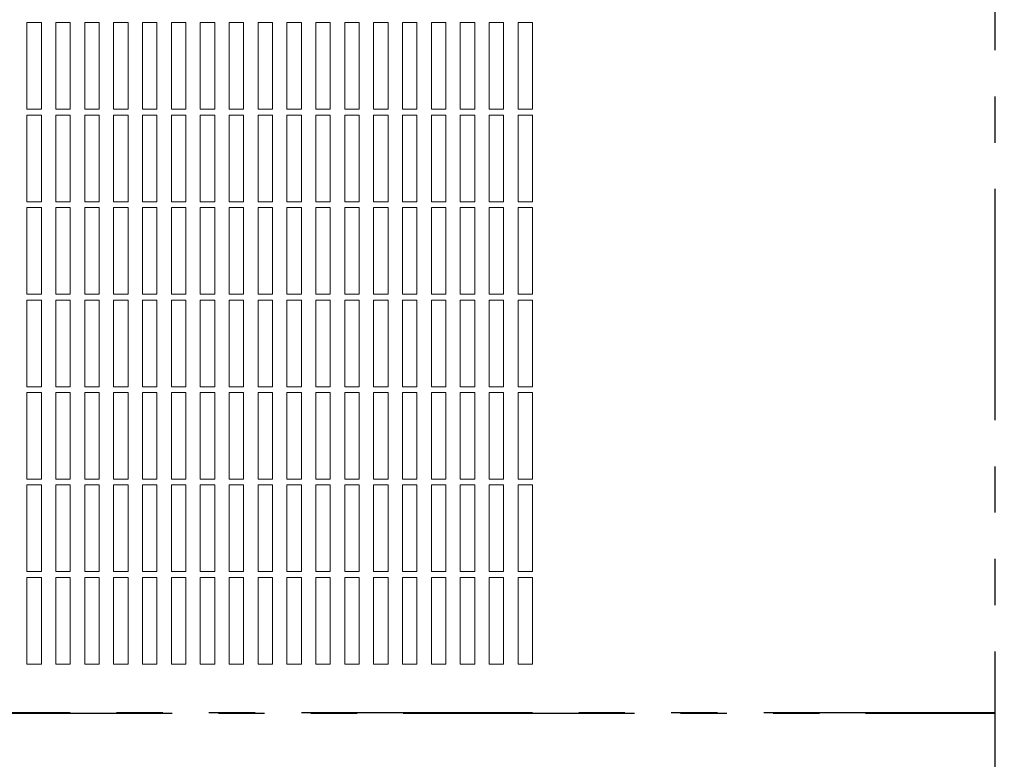
# Model space of a CAD drawing. Extents: x 2 to 170, y 0 to 129.
# Drawn here: x 39 to 43, y 87 to 90 of the extents above; entities that cross this region are included whole.
import ezdxf

# ---------------------------------------------------------------- set-up
doc = ezdxf.new("R2010")
doc.units = 0
doc.header["$LTSCALE"] = 2.5
doc.header["$MEASUREMENT"] = 0
doc.linetypes.add('PHANTOM', pattern=[2.5, 1.25, -0.25, 0.25, -0.25, 0.25, -0.25])
doc.layers.get('0').update_dxf_attribs({"linetype": 'CONTINUOUS'})
doc.layers.add('DIM1', color=1, linetype='CONTINUOUS')
doc.styles.get("Standard").update_dxf_attribs({"font": 'simplex.shx', "height": 1})
doc.dimstyles.get("Standard").update_dxf_attribs({"dimtxt": 0.18, "dimasz": 0.18, "dimexe": 0.18, "dimexo": 0.0625, "dimgap": 0.09, "dimtad": 0, "dimtih": 1, "dimtoh": 1, "dimdec": 4, "dimzin": 0, "dimdsep": 46, "dimtxsty": 'Standard', "dimcen": 0.09, "dimadec": 0, "dimazin": 0, "dimtfac": 1, "dimtdec": 4, "dimtofl": 0, "dimtmove": 0, "dimatfit": 3, "dimfxl": 0, "dimtolj": 1, "dimtzin": 0, "dimarcsym": 0})

msp = doc.modelspace()

# ---------------------------------------------------------------- linework, layer by layer
at = {"color": 7, "linetype": 'PHANTOM', "lineweight": -3, "ltscale": 0.32}
for p, q in [((43.3192, 95.6851), (43.3192, 87.4198)), ((34.76, 87.4176), (43.3192, 87.4176)), ((43.3192, 87.4198), (34.7635, 87.4198)), ((43.3192, 87.4176), (43.3192, 87.4198)), ((43.3192, 87.4176), (43.3192, 80.3548))]:
    msp.add_line(p, q, dxfattribs=at)
at = {"color": 7, "linetype": 'PHANTOM', "lineweight": 5, "ltscale": 0.32}
for p, q in [((39.1317, 90.4048), (39.1317, 90.0298)), ((39.1942, 90.4048), (39.1317, 90.4048)), ((39.1942, 90.0298), (39.1942, 90.4048)), ((39.2567, 90.4048), (39.2567, 90.0298)), ((39.3192, 90.4048), (39.2567, 90.4048)), ((39.3192, 90.0298), (39.3192, 90.4048)), ((39.3817, 90.4048), (39.3817, 90.0298)), ((39.4442, 90.4048), (39.3817, 90.4048)), ((39.4442, 90.0298), (39.4442, 90.4048)), ((39.5067, 90.4048), (39.5067, 90.0298)), ((39.5692, 90.4048), (39.5067, 90.4048)), ((39.5692, 90.0298), (39.5692, 90.4048)), ((39.6317, 90.4048), (39.6317, 90.0298)), ((39.6942, 90.4048), (39.6317, 90.4048)), ((39.6942, 90.0298), (39.6942, 90.4048)), ((39.7567, 90.4048), (39.7567, 90.0298)), ((39.8192, 90.4048), (39.7567, 90.4048)), ((39.8192, 90.0298), (39.8192, 90.4048)), ((39.8817, 90.4048), (39.8817, 90.0298)), ((39.9442, 90.4048), (39.8817, 90.4048)), ((39.9442, 90.0298), (39.9442, 90.4048)), ((40.0067, 90.4048), (40.0067, 90.0298)), ((40.0692, 90.4048), (40.0067, 90.4048)), ((40.0692, 90.0298), (40.0692, 90.4048)), ((40.1317, 90.4048), (40.1317, 90.0298)), ((40.1942, 90.4048), (40.1317, 90.4048)), ((40.1942, 90.0298), (40.1942, 90.4048)), ((40.2567, 90.4048), (40.2567, 90.0298)), ((40.3192, 90.4048), (40.2567, 90.4048)), ((40.3192, 90.0298), (40.3192, 90.4048)), ((40.4442, 90.4048), (40.3817, 90.4048)), ((40.3817, 90.4048), (40.3817, 90.0298)), ((40.4442, 90.0298), (40.4442, 90.4048)), ((40.5067, 90.4048), (40.5067, 90.0298)), ((40.5692, 90.4048), (40.5067, 90.4048)), ((40.5692, 90.0298), (40.5692, 90.4048)), ((40.6942, 90.4048), (40.6317, 90.4048)), ((40.6317, 90.4048), (40.6317, 90.0298)), ((40.6942, 90.0298), (40.6942, 90.4048)), ((40.7567, 90.4048), (40.7567, 90.0298)), ((40.8192, 90.4048), (40.7567, 90.4048)), ((40.8192, 90.0298), (40.8192, 90.4048)), ((40.8817, 90.4048), (40.8817, 90.0298)), ((40.9442, 90.4048), (40.8817, 90.4048)), ((40.9442, 90.0298), (40.9442, 90.4048)), ((41.0067, 90.4048), (41.0067, 90.0298)), ((41.0692, 90.4048), (41.0067, 90.4048)), ((41.0692, 90.0298), (41.0692, 90.4048)), ((41.1317, 90.4048), (41.1317, 90.0298)), ((41.1942, 90.4048), (41.1317, 90.4048)), ((41.1942, 90.0298), (41.1942, 90.4048)), ((41.2567, 90.4048), (41.2567, 90.0298)), ((41.3192, 90.4048), (41.2567, 90.4048)), ((41.3192, 90.0298), (41.3192, 90.4048)), ((39.1317, 90.0298), (39.1942, 90.0298)), ((39.2567, 90.0298), (39.3192, 90.0298)), ((39.3817, 90.0298), (39.4442, 90.0298)), ((39.5067, 90.0298), (39.5692, 90.0298)), ((39.6317, 90.0298), (39.6942, 90.0298)), ((39.7567, 90.0298), (39.8192, 90.0298)), ((39.8817, 90.0298), (39.9442, 90.0298)), ((40.0067, 90.0298), (40.0692, 90.0298)), ((40.1317, 90.0298), (40.1942, 90.0298)), ((40.2567, 90.0298), (40.3192, 90.0298)), ((40.3817, 90.0298), (40.4442, 90.0298)), ((40.5067, 90.0298), (40.5692, 90.0298)), ((40.6317, 90.0298), (40.6942, 90.0298)), ((40.7567, 90.0298), (40.8192, 90.0298)), ((40.8817, 90.0298), (40.9442, 90.0298)), ((41.0067, 90.0298), (41.0692, 90.0298)), ((41.1317, 90.0298), (41.1942, 90.0298)), ((41.2567, 90.0298), (41.3192, 90.0298)), ((39.1317, 90.0048), (39.1317, 89.6298)), ((39.1942, 90.0048), (39.1317, 90.0048)), ((39.1942, 89.6298), (39.1942, 90.0048)), ((39.2567, 90.0048), (39.2567, 89.6298)), ((39.3192, 90.0048), (39.2567, 90.0048)), ((39.3192, 89.6298), (39.3192, 90.0048)), ((39.3817, 90.0048), (39.3817, 89.6298)), ((39.4442, 90.0048), (39.3817, 90.0048)), ((39.4442, 89.6298), (39.4442, 90.0048)), ((39.5067, 90.0048), (39.5067, 89.6298)), ((39.5692, 90.0048), (39.5067, 90.0048)), ((39.5692, 89.6298), (39.5692, 90.0048)), ((39.6317, 90.0048), (39.6317, 89.6298)), ((39.6942, 90.0048), (39.6317, 90.0048)), ((39.6942, 89.6298), (39.6942, 90.0048)), ((39.7567, 90.0048), (39.7567, 89.6298)), ((39.8192, 90.0048), (39.7567, 90.0048)), ((39.8192, 89.6298), (39.8192, 90.0048)), ((39.8817, 90.0048), (39.8817, 89.6298)), ((39.9442, 90.0048), (39.8817, 90.0048)), ((39.9442, 89.6298), (39.9442, 90.0048)), ((40.0067, 90.0048), (40.0067, 89.6298)), ((40.0692, 90.0048), (40.0067, 90.0048)), ((40.0692, 89.6298), (40.0692, 90.0048)), ((40.1317, 90.0048), (40.1317, 89.6298)), ((40.1942, 90.0048), (40.1317, 90.0048)), ((40.1942, 89.6298), (40.1942, 90.0048)), ((40.2567, 90.0048), (40.2567, 89.6298)), ((40.3192, 90.0048), (40.2567, 90.0048)), ((40.3192, 89.6298), (40.3192, 90.0048)), ((40.4442, 90.0048), (40.3817, 90.0048)), ((40.3817, 90.0048), (40.3817, 89.6298)), ((40.4442, 89.6298), (40.4442, 90.0048)), ((40.5067, 90.0048), (40.5067, 89.6298)), ((40.5692, 90.0048), (40.5067, 90.0048)), ((40.5692, 89.6298), (40.5692, 90.0048)), ((40.6942, 90.0048), (40.6317, 90.0048)), ((40.6317, 90.0048), (40.6317, 89.6298)), ((40.6942, 89.6298), (40.6942, 90.0048)), ((40.7567, 90.0048), (40.7567, 89.6298)), ((40.8192, 90.0048), (40.7567, 90.0048)), ((40.8192, 89.6298), (40.8192, 90.0048)), ((40.8817, 90.0048), (40.8817, 89.6298)), ((40.9442, 90.0048), (40.8817, 90.0048)), ((40.9442, 89.6298), (40.9442, 90.0048)), ((41.0067, 90.0048), (41.0067, 89.6298)), ((41.0692, 90.0048), (41.0067, 90.0048)), ((41.0692, 89.6298), (41.0692, 90.0048)), ((41.1317, 90.0048), (41.1317, 89.6298)), ((41.1942, 90.0048), (41.1317, 90.0048)), ((41.1942, 89.6298), (41.1942, 90.0048)), ((41.2567, 90.0048), (41.2567, 89.6298)), ((41.3192, 90.0048), (41.2567, 90.0048)), ((41.3192, 89.6298), (41.3192, 90.0048)), ((39.1317, 89.6298), (39.1942, 89.6298)), ((39.2567, 89.6298), (39.3192, 89.6298)), ((39.3817, 89.6298), (39.4442, 89.6298)), ((39.5067, 89.6298), (39.5692, 89.6298)), ((39.6317, 89.6298), (39.6942, 89.6298)), ((39.7567, 89.6298), (39.8192, 89.6298)), ((39.8817, 89.6298), (39.9442, 89.6298)), ((40.0067, 89.6298), (40.0692, 89.6298)), ((40.1317, 89.6298), (40.1942, 89.6298)), ((40.2567, 89.6298), (40.3192, 89.6298)), ((40.3817, 89.6298), (40.4442, 89.6298)), ((40.5067, 89.6298), (40.5692, 89.6298)), ((40.6317, 89.6298), (40.6942, 89.6298)), ((40.7567, 89.6298), (40.8192, 89.6298)), ((40.8817, 89.6298), (40.9442, 89.6298)), ((41.0067, 89.6298), (41.0692, 89.6298)), ((41.1317, 89.6298), (41.1942, 89.6298)), ((41.2567, 89.6298), (41.3192, 89.6298)), ((39.1317, 89.6048), (39.1317, 89.2298)), ((39.1942, 89.6048), (39.1317, 89.6048)), ((39.1942, 89.2298), (39.1942, 89.6048)), ((39.2567, 89.6048), (39.2567, 89.2298)), ((39.3192, 89.6048), (39.2567, 89.6048)), ((39.3192, 89.2298), (39.3192, 89.6048)), ((39.3817, 89.6048), (39.3817, 89.2298)), ((39.4442, 89.6048), (39.3817, 89.6048)), ((39.4442, 89.2298), (39.4442, 89.6048)), ((39.5067, 89.6048), (39.5067, 89.2298)), ((39.5692, 89.6048), (39.5067, 89.6048)), ((39.5692, 89.2298), (39.5692, 89.6048)), ((39.6317, 89.6048), (39.6317, 89.2298)), ((39.6942, 89.6048), (39.6317, 89.6048)), ((39.6942, 89.2298), (39.6942, 89.6048)), ((39.7567, 89.6048), (39.7567, 89.2298)), ((39.8192, 89.6048), (39.7567, 89.6048)), ((39.8192, 89.2298), (39.8192, 89.6048)), ((39.8817, 89.6048), (39.8817, 89.2298)), ((39.9442, 89.6048), (39.8817, 89.6048)), ((39.9442, 89.2298), (39.9442, 89.6048)), ((40.0067, 89.6048), (40.0067, 89.2298)), ((40.0692, 89.6048), (40.0067, 89.6048)), ((40.0692, 89.2298), (40.0692, 89.6048)), ((40.1317, 89.6048), (40.1317, 89.2298)), ((40.1942, 89.6048), (40.1317, 89.6048)), ((40.1942, 89.2298), (40.1942, 89.6048)), ((40.2567, 89.6048), (40.2567, 89.2298)), ((40.3192, 89.6048), (40.2567, 89.6048)), ((40.3192, 89.2298), (40.3192, 89.6048)), ((40.4442, 89.6048), (40.3817, 89.6048)), ((40.3817, 89.6048), (40.3817, 89.2298)), ((40.4442, 89.2298), (40.4442, 89.6048)), ((40.5067, 89.6048), (40.5067, 89.2298)), ((40.5692, 89.6048), (40.5067, 89.6048)), ((40.5692, 89.2298), (40.5692, 89.6048)), ((40.6942, 89.6048), (40.6317, 89.6048)), ((40.6317, 89.6048), (40.6317, 89.2298)), ((40.6942, 89.2298), (40.6942, 89.6048)), ((40.7567, 89.6048), (40.7567, 89.2298)), ((40.8192, 89.6048), (40.7567, 89.6048)), ((40.8192, 89.2298), (40.8192, 89.6048)), ((40.8817, 89.6048), (40.8817, 89.2298)), ((40.9442, 89.6048), (40.8817, 89.6048)), ((40.9442, 89.2298), (40.9442, 89.6048)), ((41.0067, 89.6048), (41.0067, 89.2298)), ((41.0692, 89.6048), (41.0067, 89.6048)), ((41.0692, 89.2298), (41.0692, 89.6048)), ((41.1317, 89.6048), (41.1317, 89.2298)), ((41.1942, 89.6048), (41.1317, 89.6048)), ((41.1942, 89.2298), (41.1942, 89.6048)), ((41.2567, 89.6048), (41.2567, 89.2298)), ((41.3192, 89.6048), (41.2567, 89.6048)), ((41.3192, 89.2298), (41.3192, 89.6048)), ((39.1317, 89.2298), (39.1942, 89.2298)), ((39.1317, 89.2048), (39.1317, 88.8298)), ((39.1942, 89.2048), (39.1317, 89.2048)), ((39.1942, 88.8298), (39.1942, 89.2048)), ((39.2567, 89.2298), (39.3192, 89.2298)), ((39.2567, 89.2048), (39.2567, 88.8298)), ((39.3192, 89.2048), (39.2567, 89.2048)), ((39.3192, 88.8298), (39.3192, 89.2048)), ((39.3817, 89.2298), (39.4442, 89.2298)), ((39.3817, 89.2048), (39.3817, 88.8298)), ((39.4442, 89.2048), (39.3817, 89.2048)), ((39.4442, 88.8298), (39.4442, 89.2048)), ((39.5067, 89.2298), (39.5692, 89.2298)), ((39.5067, 89.2048), (39.5067, 88.8298)), ((39.5692, 89.2048), (39.5067, 89.2048)), ((39.5692, 88.8298), (39.5692, 89.2048)), ((39.6317, 89.2298), (39.6942, 89.2298)), ((39.6317, 89.2048), (39.6317, 88.8298)), ((39.6942, 89.2048), (39.6317, 89.2048)), ((39.6942, 88.8298), (39.6942, 89.2048)), ((39.7567, 89.2298), (39.8192, 89.2298)), ((39.7567, 89.2048), (39.7567, 88.8298)), ((39.8192, 89.2048), (39.7567, 89.2048)), ((39.8192, 88.8298), (39.8192, 89.2048)), ((39.8817, 89.2298), (39.9442, 89.2298)), ((39.8817, 89.2048), (39.8817, 88.8298)), ((39.9442, 89.2048), (39.8817, 89.2048)), ((39.9442, 88.8298), (39.9442, 89.2048)), ((40.0067, 89.2298), (40.0692, 89.2298)), ((40.0067, 89.2048), (40.0067, 88.8298)), ((40.0692, 89.2048), (40.0067, 89.2048)), ((40.0692, 88.8298), (40.0692, 89.2048)), ((40.1317, 89.2298), (40.1942, 89.2298)), ((40.1317, 89.2048), (40.1317, 88.8298)), ((40.1942, 89.2048), (40.1317, 89.2048)), ((40.1942, 88.8298), (40.1942, 89.2048)), ((40.2567, 89.2298), (40.3192, 89.2298)), ((40.2567, 89.2048), (40.2567, 88.8298)), ((40.3192, 89.2048), (40.2567, 89.2048)), ((40.3192, 88.8298), (40.3192, 89.2048)), ((40.3817, 89.2298), (40.4442, 89.2298)), ((40.4442, 89.2048), (40.3817, 89.2048)), ((40.3817, 89.2048), (40.3817, 88.8298)), ((40.4442, 88.8298), (40.4442, 89.2048)), ((40.5067, 89.2298), (40.5692, 89.2298)), ((40.5067, 89.2048), (40.5067, 88.8298)), ((40.5692, 89.2048), (40.5067, 89.2048)), ((40.5692, 88.8298), (40.5692, 89.2048)), ((40.6317, 89.2298), (40.6942, 89.2298)), ((40.6317, 89.2048), (40.6317, 88.8298)), ((40.6942, 89.2048), (40.6317, 89.2048)), ((40.6942, 88.8298), (40.6942, 89.2048)), ((40.7567, 89.2298), (40.8192, 89.2298)), ((40.7567, 89.2048), (40.7567, 88.8298)), ((40.8192, 89.2048), (40.7567, 89.2048)), ((40.8192, 88.8298), (40.8192, 89.2048)), ((40.8817, 89.2298), (40.9442, 89.2298)), ((40.8817, 89.2048), (40.8817, 88.8298)), ((40.9442, 89.2048), (40.8817, 89.2048)), ((40.9442, 88.8298), (40.9442, 89.2048)), ((41.0067, 89.2298), (41.0692, 89.2298)), ((41.0067, 89.2048), (41.0067, 88.8298)), ((41.0692, 89.2048), (41.0067, 89.2048)), ((41.0692, 88.8298), (41.0692, 89.2048)), ((41.1317, 89.2298), (41.1942, 89.2298)), ((41.1317, 89.2048), (41.1317, 88.8298)), ((41.1942, 89.2048), (41.1317, 89.2048)), ((41.1942, 88.8298), (41.1942, 89.2048)), ((41.2567, 89.2298), (41.3192, 89.2298)), ((41.2567, 89.2048), (41.2567, 88.8298)), ((41.3192, 89.2048), (41.2567, 89.2048)), ((41.3192, 88.8298), (41.3192, 89.2048)), ((39.1317, 88.8298), (39.1942, 88.8298)), ((39.2567, 88.8298), (39.3192, 88.8298)), ((39.3817, 88.8298), (39.4442, 88.8298)), ((39.5067, 88.8298), (39.5692, 88.8298)), ((39.6317, 88.8298), (39.6942, 88.8298)), ((39.7567, 88.8298), (39.8192, 88.8298)), ((39.8817, 88.8298), (39.9442, 88.8298)), ((40.0067, 88.8298), (40.0692, 88.8298)), ((40.1317, 88.8298), (40.1942, 88.8298)), ((40.2567, 88.8298), (40.3192, 88.8298)), ((40.3817, 88.8298), (40.4442, 88.8298)), ((40.5067, 88.8298), (40.5692, 88.8298)), ((40.6317, 88.8298), (40.6942, 88.8298)), ((40.7567, 88.8298), (40.8192, 88.8298)), ((40.8817, 88.8298), (40.9442, 88.8298)), ((41.0067, 88.8298), (41.0692, 88.8298)), ((41.1317, 88.8298), (41.1942, 88.8298)), ((41.2567, 88.8298), (41.3192, 88.8298)), ((39.1317, 88.8048), (39.1317, 88.4298)), ((39.1942, 88.8048), (39.1317, 88.8048)), ((39.1942, 88.4298), (39.1942, 88.8048)), ((39.2567, 88.8048), (39.2567, 88.4298)), ((39.3192, 88.8048), (39.2567, 88.8048)), ((39.3192, 88.4298), (39.3192, 88.8048)), ((39.3817, 88.8048), (39.3817, 88.4298)), ((39.4442, 88.8048), (39.3817, 88.8048)), ((39.4442, 88.4298), (39.4442, 88.8048)), ((39.5067, 88.8048), (39.5067, 88.4298)), ((39.5692, 88.8048), (39.5067, 88.8048)), ((39.5692, 88.4298), (39.5692, 88.8048)), ((39.6317, 88.8048), (39.6317, 88.4298)), ((39.6942, 88.8048), (39.6317, 88.8048)), ((39.6942, 88.4298), (39.6942, 88.8048)), ((39.7567, 88.8048), (39.7567, 88.4298)), ((39.8192, 88.8048), (39.7567, 88.8048)), ((39.8192, 88.4298), (39.8192, 88.8048)), ((39.8817, 88.8048), (39.8817, 88.4298)), ((39.9442, 88.8048), (39.8817, 88.8048)), ((39.9442, 88.4298), (39.9442, 88.8048)), ((40.0067, 88.8048), (40.0067, 88.4298)), ((40.0692, 88.8048), (40.0067, 88.8048)), ((40.0692, 88.4298), (40.0692, 88.8048)), ((40.1317, 88.8048), (40.1317, 88.4298)), ((40.1942, 88.8048), (40.1317, 88.8048)), ((40.1942, 88.4298), (40.1942, 88.8048)), ((40.2567, 88.8048), (40.2567, 88.4298)), ((40.3192, 88.8048), (40.2567, 88.8048)), ((40.3192, 88.4298), (40.3192, 88.8048)), ((40.3817, 88.8048), (40.3817, 88.4298)), ((40.4442, 88.8048), (40.3817, 88.8048)), ((40.4442, 88.4298), (40.4442, 88.8048)), ((40.5067, 88.8048), (40.5067, 88.4298)), ((40.5692, 88.8048), (40.5067, 88.8048)), ((40.5692, 88.4298), (40.5692, 88.8048)), ((40.6317, 88.8048), (40.6317, 88.4298)), ((40.6942, 88.8048), (40.6317, 88.8048)), ((40.6942, 88.4298), (40.6942, 88.8048)), ((40.7567, 88.8048), (40.7567, 88.4298)), ((40.8192, 88.8048), (40.7567, 88.8048)), ((40.8192, 88.4298), (40.8192, 88.8048)), ((40.8817, 88.8048), (40.8817, 88.4298)), ((40.9442, 88.8048), (40.8817, 88.8048)), ((40.9442, 88.4298), (40.9442, 88.8048)), ((41.0067, 88.8048), (41.0067, 88.4298)), ((41.0692, 88.8048), (41.0067, 88.8048)), ((41.0692, 88.4298), (41.0692, 88.8048)), ((41.1317, 88.8048), (41.1317, 88.4298)), ((41.1942, 88.8048), (41.1317, 88.8048)), ((41.1942, 88.4298), (41.1942, 88.8048)), ((41.2567, 88.8048), (41.2567, 88.4298)), ((41.3192, 88.8048), (41.2567, 88.8048)), ((41.3192, 88.4298), (41.3192, 88.8048)), ((39.1317, 88.4298), (39.1942, 88.4298)), ((39.1317, 88.4048), (39.1317, 88.0298)), ((39.1942, 88.4048), (39.1317, 88.4048)), ((39.1942, 88.0298), (39.1942, 88.4048)), ((39.2567, 88.4298), (39.3192, 88.4298)), ((39.2567, 88.4048), (39.2567, 88.0298)), ((39.3192, 88.4048), (39.2567, 88.4048)), ((39.3192, 88.0298), (39.3192, 88.4048)), ((39.3817, 88.4298), (39.4442, 88.4298)), ((39.3817, 88.4048), (39.3817, 88.0298)), ((39.4442, 88.4048), (39.3817, 88.4048)), ((39.4442, 88.0298), (39.4442, 88.4048)), ((39.5067, 88.4298), (39.5692, 88.4298)), ((39.5067, 88.4048), (39.5067, 88.0298)), ((39.5692, 88.4048), (39.5067, 88.4048)), ((39.5692, 88.0298), (39.5692, 88.4048)), ((39.6317, 88.4298), (39.6942, 88.4298)), ((39.6317, 88.4048), (39.6317, 88.0298)), ((39.6942, 88.4048), (39.6317, 88.4048)), ((39.6942, 88.0298), (39.6942, 88.4048)), ((39.7567, 88.4298), (39.8192, 88.4298)), ((39.7567, 88.4048), (39.7567, 88.0298)), ((39.8192, 88.4048), (39.7567, 88.4048)), ((39.8192, 88.0298), (39.8192, 88.4048)), ((39.8817, 88.4298), (39.9442, 88.4298)), ((39.8817, 88.4048), (39.8817, 88.0298)), ((39.9442, 88.4048), (39.8817, 88.4048)), ((39.9442, 88.0298), (39.9442, 88.4048)), ((40.0067, 88.4298), (40.0692, 88.4298)), ((40.0067, 88.4048), (40.0067, 88.0298)), ((40.0692, 88.4048), (40.0067, 88.4048)), ((40.0692, 88.0298), (40.0692, 88.4048)), ((40.1317, 88.4298), (40.1942, 88.4298)), ((40.1317, 88.4048), (40.1317, 88.0298)), ((40.1942, 88.4048), (40.1317, 88.4048)), ((40.1942, 88.0298), (40.1942, 88.4048)), ((40.2567, 88.4298), (40.3192, 88.4298)), ((40.2567, 88.4048), (40.2567, 88.0298)), ((40.3192, 88.4048), (40.2567, 88.4048)), ((40.3192, 88.0298), (40.3192, 88.4048)), ((40.3817, 88.4298), (40.4442, 88.4298)), ((40.4442, 88.4048), (40.3817, 88.4048)), ((40.3817, 88.4048), (40.3817, 88.0298)), ((40.4442, 88.0298), (40.4442, 88.4048)), ((40.5067, 88.4298), (40.5692, 88.4298)), ((40.5067, 88.4048), (40.5067, 88.0298)), ((40.5692, 88.4048), (40.5067, 88.4048)), ((40.5692, 88.0298), (40.5692, 88.4048)), ((40.6317, 88.4298), (40.6942, 88.4298)), ((40.6942, 88.4048), (40.6317, 88.4048)), ((40.6317, 88.4048), (40.6317, 88.0298)), ((40.6942, 88.0298), (40.6942, 88.4048)), ((40.7567, 88.4298), (40.8192, 88.4298)), ((40.7567, 88.4048), (40.7567, 88.0298)), ((40.8192, 88.4048), (40.7567, 88.4048)), ((40.8192, 88.0298), (40.8192, 88.4048)), ((40.8817, 88.4298), (40.9442, 88.4298)), ((40.8817, 88.4048), (40.8817, 88.0298)), ((40.9442, 88.4048), (40.8817, 88.4048)), ((40.9442, 88.0298), (40.9442, 88.4048)), ((41.0067, 88.4298), (41.0692, 88.4298)), ((41.0067, 88.4048), (41.0067, 88.0298)), ((41.0692, 88.4048), (41.0067, 88.4048)), ((41.0692, 88.0298), (41.0692, 88.4048)), ((41.1317, 88.4298), (41.1942, 88.4298)), ((41.1317, 88.4048), (41.1317, 88.0298)), ((41.1942, 88.4048), (41.1317, 88.4048)), ((41.1942, 88.0298), (41.1942, 88.4048)), ((41.2567, 88.4298), (41.3192, 88.4298)), ((41.2567, 88.4048), (41.2567, 88.0298)), ((41.3192, 88.4048), (41.2567, 88.4048)), ((41.3192, 88.0298), (41.3192, 88.4048)), ((39.1317, 88.0298), (39.1942, 88.0298)), ((39.2567, 88.0298), (39.3192, 88.0298)), ((39.3817, 88.0298), (39.4442, 88.0298)), ((39.5067, 88.0298), (39.5692, 88.0298)), ((39.6317, 88.0298), (39.6942, 88.0298)), ((39.7567, 88.0298), (39.8192, 88.0298)), ((39.8817, 88.0298), (39.9442, 88.0298)), ((40.0067, 88.0298), (40.0692, 88.0298)), ((40.1317, 88.0298), (40.1942, 88.0298)), ((40.2567, 88.0298), (40.3192, 88.0298)), ((40.3817, 88.0298), (40.4442, 88.0298)), ((40.5067, 88.0298), (40.5692, 88.0298)), ((40.6317, 88.0298), (40.6942, 88.0298)), ((40.7567, 88.0298), (40.8192, 88.0298)), ((40.8817, 88.0298), (40.9442, 88.0298)), ((41.0067, 88.0298), (41.0692, 88.0298)), ((41.1317, 88.0298), (41.1942, 88.0298)), ((41.2567, 88.0298), (41.3192, 88.0298)), ((39.1317, 88.0048), (39.1317, 87.6298)), ((39.1942, 88.0048), (39.1317, 88.0048)), ((39.1942, 87.6298), (39.1942, 88.0048)), ((39.2567, 88.0048), (39.2567, 87.6298)), ((39.3192, 88.0048), (39.2567, 88.0048)), ((39.3192, 87.6298), (39.3192, 88.0048)), ((39.3817, 88.0048), (39.3817, 87.6298)), ((39.4442, 88.0048), (39.3817, 88.0048)), ((39.4442, 87.6298), (39.4442, 88.0048)), ((39.5067, 88.0048), (39.5067, 87.6298)), ((39.5692, 88.0048), (39.5067, 88.0048)), ((39.5692, 87.6298), (39.5692, 88.0048)), ((39.6317, 88.0048), (39.6317, 87.6298)), ((39.6942, 88.0048), (39.6317, 88.0048)), ((39.6942, 87.6298), (39.6942, 88.0048)), ((39.7567, 88.0048), (39.7567, 87.6298)), ((39.8192, 88.0048), (39.7567, 88.0048)), ((39.8192, 87.6298), (39.8192, 88.0048)), ((39.8817, 88.0048), (39.8817, 87.6298)), ((39.9442, 88.0048), (39.8817, 88.0048)), ((39.9442, 87.6298), (39.9442, 88.0048)), ((40.0067, 88.0048), (40.0067, 87.6298)), ((40.0692, 88.0048), (40.0067, 88.0048)), ((40.0692, 87.6298), (40.0692, 88.0048)), ((40.1317, 88.0048), (40.1317, 87.6298)), ((40.1942, 88.0048), (40.1317, 88.0048)), ((40.1942, 87.6298), (40.1942, 88.0048)), ((40.2567, 88.0048), (40.2567, 87.6298)), ((40.3192, 88.0048), (40.2567, 88.0048)), ((40.3192, 87.6298), (40.3192, 88.0048)), ((40.4442, 88.0048), (40.3817, 88.0048)), ((40.3817, 88.0048), (40.3817, 87.6298)), ((40.4442, 87.6298), (40.4442, 88.0048)), ((40.5067, 88.0048), (40.5067, 87.6298)), ((40.5692, 88.0048), (40.5067, 88.0048)), ((40.5692, 87.6298), (40.5692, 88.0048)), ((40.6942, 88.0048), (40.6317, 88.0048)), ((40.6317, 88.0048), (40.6317, 87.6298)), ((40.6942, 87.6298), (40.6942, 88.0048)), ((40.7567, 88.0048), (40.7567, 87.6298)), ((40.8192, 88.0048), (40.7567, 88.0048)), ((40.8192, 87.6298), (40.8192, 88.0048)), ((40.8817, 88.0048), (40.8817, 87.6298)), ((40.9442, 88.0048), (40.8817, 88.0048)), ((40.9442, 87.6298), (40.9442, 88.0048)), ((41.0067, 88.0048), (41.0067, 87.6298)), ((41.0692, 88.0048), (41.0067, 88.0048)), ((41.0692, 87.6298), (41.0692, 88.0048)), ((41.1317, 88.0048), (41.1317, 87.6298)), ((41.1942, 88.0048), (41.1317, 88.0048)), ((41.1942, 87.6298), (41.1942, 88.0048)), ((41.2567, 88.0048), (41.2567, 87.6298)), ((41.3192, 88.0048), (41.2567, 88.0048)), ((41.3192, 87.6298), (41.3192, 88.0048)), ((39.1317, 87.6298), (39.1942, 87.6298)), ((39.2567, 87.6298), (39.3192, 87.6298)), ((39.3817, 87.6298), (39.4442, 87.6298)), ((39.5067, 87.6298), (39.5692, 87.6298)), ((39.6317, 87.6298), (39.6942, 87.6298)), ((39.7567, 87.6298), (39.8192, 87.6298)), ((39.8817, 87.6298), (39.9442, 87.6298)), ((40.0067, 87.6298), (40.0692, 87.6298)), ((40.1317, 87.6298), (40.1942, 87.6298)), ((40.2567, 87.6298), (40.3192, 87.6298)), ((40.3817, 87.6298), (40.4442, 87.6298)), ((40.5067, 87.6298), (40.5692, 87.6298)), ((40.6317, 87.6298), (40.6942, 87.6298)), ((40.7567, 87.6298), (40.8192, 87.6298)), ((40.8817, 87.6298), (40.9442, 87.6298)), ((41.0067, 87.6298), (41.0692, 87.6298)), ((41.1317, 87.6298), (41.1942, 87.6298)), ((41.2567, 87.6298), (41.3192, 87.6298))]:
    msp.add_line(p, q, dxfattribs=at)

# ---------------------------------------------------------------- leaders
at = {"layer": 'DIM1'}
msp.add_leader([(42.6642, 86.1048), (48.6813, 93.338), (49.713, 93.338)], dimstyle='Standard', override={"dimscale": 5, "dimtxt": 0.156, "dimasz": 0.23, "dimexe": 0.094, "dimgap": 0.0625, "dimcen": -0.09, "dimclrt": 4, "dimlim": 1}, dxfattribs=at)

doc.saveas('drawing.dxf')
